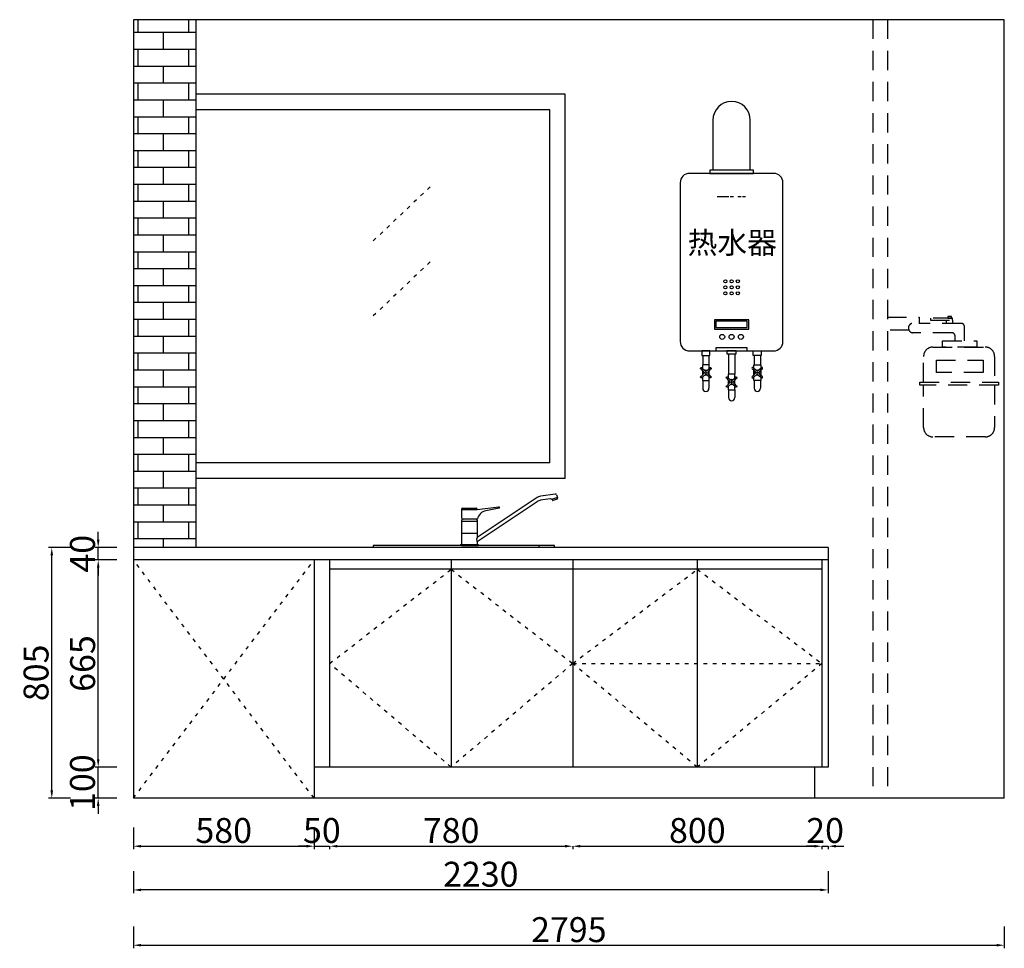
# Model space of a CAD drawing. Units: millimetres. Extents: x 57275 to 79526, y -100878 to -97535.
# Drawn here: x 73635 to 76795, y -100544 to -97562 of the extents above; entities that cross this region are included whole.
import ezdxf

# ---------------------------------------------------------------- set-up
doc = ezdxf.new("R2010")
doc.units = ezdxf.units.MM
doc.linetypes.add('ACAD_ISO03W100', pattern=[30, 12, -18])
doc.linetypes.add('DASHED', pattern=[100, 61.8, -38.2])
doc.styles.add('DIM_FONT', font='simhei.ttf', dxfattribs={"width": 0.8, "height": 80})
doc.styles.get("Standard").update_dxf_attribs({"font": 'arial.ttf'})
doc.dimstyles.new('DIMN', dxfattribs={"dimtxt": 80, "dimasz": 25, "dimexe": 10, "dimexo": 280, "dimgap": 10, "dimtad": 1, "dimdec": 0, "dimdsep": 46, "dimtxsty": 'DIM_FONT', "dimcen": 100, "dimclrt": 7, "dimadec": 0, "dimazin": 0, "dimtfac": 1, "dimtdec": 0, "dimtix": 1, "dimtmove": 2, "dimatfit": 1, "dimldrblk": 'DOT', "dimfxl": 60, "dimfxlon": 1, "dimtolj": 1, "dimtzin": 0, "dimarcsym": 0})

# ---------------------------------------------------------------- blocks, each defined once
blk = doc.blocks.new('*D32')
at = {"color": 0, "linetype": 'ByBlock', "lineweight": -2, "transparency": 16777216}
for p, q in [((73999.3, -100155.9), (73999.3, -100225.9)), ((74579.3, -100155.9), (74579.3, -100225.9)), ((74024.3, -100215.9), (74554.3, -100215.9))]:
    blk.add_line(p, q, dxfattribs=at)
at = {"color": 0, "linetype": 'ByBlock', "transparency": 16777216}
for points in [[(74024.3, -100211.7), (74024.3, -100220.1), (73999.3, -100215.9)], [(74554.3, -100211.7), (74554.3, -100220.1), (74579.3, -100215.9)]]:
    blk.add_solid(points, dxfattribs=at)
at = {"layer": 'Defpoints', "color": 0, "linetype": 'ByBlock', "transparency": 16777216}
for p in [(73999.3, -99768), (74579.3, -99768), (74579.3, -100215.9)]:
    blk.add_point(p, dxfattribs=at)
at = {"color": 7, "linetype": 'ByBlock', "transparency": 16777216, "insert": (74289.3, -100165.4), "char_height": 80, "attachment_point": 5, "style": 'DIM_FONT'}
blk.add_mtext('\\A1;580', dxfattribs=at)
blk = doc.blocks.new('_Dot')
at = {"color": 0, "linetype": 'ByBlock', "lineweight": -2}
blk.add_line((-0.5, 0), (-1, 0), dxfattribs=at)
at = {"color": 0, "linetype": 'ByBlock', "const_width": 0.5}
blk.add_lwpolyline([(-0.25, 0, 1), (0.25, 0, 1)], format="xyb", close=True, dxfattribs=at)
blk = doc.blocks.new('*D33')
at = {"color": 0, "linetype": 'ByBlock', "lineweight": -2, "transparency": 16777216}
for p, q in [((74579.3, -100155.9), (74579.3, -100225.9)), ((74554.3, -100215.9), (74529.3, -100215.9)), ((74579.3, -100215.9), (74629.3, -100215.9)), ((74629.3, -100215.9), (74629.3, -100225.9)), ((74654.3, -100215.9), (74679.3, -100215.9))]:
    blk.add_line(p, q, dxfattribs=at)
at = {"color": 0, "linetype": 'ByBlock', "transparency": 16777216}
for points in [[(74554.3, -100211.7), (74554.3, -100220.1), (74579.3, -100215.9)], [(74654.3, -100211.7), (74654.3, -100220.1), (74629.3, -100215.9)]]:
    blk.add_solid(points, dxfattribs=at)
at = {"layer": 'Defpoints', "color": 0, "linetype": 'ByBlock', "transparency": 16777216}
for p in [(74579.3, -99768), (74629.3, -99961.8), (74629.3, -100215.9)]:
    blk.add_point(p, dxfattribs=at)
at = {"color": 7, "linetype": 'ByBlock', "transparency": 16777216, "insert": (74604.3, -100165.4), "char_height": 80, "attachment_point": 5, "style": 'DIM_FONT'}
blk.add_mtext('\\A1;50', dxfattribs=at)
blk = doc.blocks.new('*D34')
at = {"color": 0, "linetype": 'ByBlock', "lineweight": -2, "transparency": 16777216}
for p, q in [((74629.3, -100215.9), (74629.3, -100225.9)), ((74654.3, -100215.9), (75384.3, -100215.9)), ((75409.3, -100215.9), (75409.3, -100225.9))]:
    blk.add_line(p, q, dxfattribs=at)
at = {"color": 0, "linetype": 'ByBlock', "transparency": 16777216}
for points in [[(74654.3, -100211.7), (74654.3, -100220.1), (74629.3, -100215.9)], [(75384.3, -100211.7), (75384.3, -100220.1), (75409.3, -100215.9)]]:
    blk.add_solid(points, dxfattribs=at)
at = {"layer": 'Defpoints', "color": 0, "linetype": 'ByBlock', "transparency": 16777216}
for p in [(74629.3, -99961.8), (75409.3, -99961.8), (75409.3, -100215.9)]:
    blk.add_point(p, dxfattribs=at)
at = {"color": 7, "linetype": 'ByBlock', "transparency": 16777216, "insert": (75019.3, -100165.4), "char_height": 80, "attachment_point": 5, "style": 'DIM_FONT'}
blk.add_mtext('\\A1;780', dxfattribs=at)
blk = doc.blocks.new('*D35')
at = {"color": 0, "linetype": 'ByBlock', "lineweight": -2, "transparency": 16777216}
for p, q in [((75409.3, -100215.9), (75409.3, -100225.9)), ((75434.3, -100215.9), (76184.3, -100215.9)), ((76209.3, -100215.9), (76209.3, -100225.9))]:
    blk.add_line(p, q, dxfattribs=at)
at = {"color": 0, "linetype": 'ByBlock', "transparency": 16777216}
for points in [[(75434.3, -100211.7), (75434.3, -100220.1), (75409.3, -100215.9)], [(76184.3, -100211.7), (76184.3, -100220.1), (76209.3, -100215.9)]]:
    blk.add_solid(points, dxfattribs=at)
at = {"layer": 'Defpoints', "color": 0, "linetype": 'ByBlock', "transparency": 16777216}
for p in [(75409.3, -99961.8), (76209.3, -99961.8), (76209.3, -100215.9)]:
    blk.add_point(p, dxfattribs=at)
at = {"color": 7, "linetype": 'ByBlock', "transparency": 16777216, "insert": (75809.3, -100165.4), "char_height": 80, "attachment_point": 5, "style": 'DIM_FONT'}
blk.add_mtext('\\A1;800', dxfattribs=at)
blk = doc.blocks.new('*D36')
at = {"color": 0, "linetype": 'ByBlock', "lineweight": -2, "transparency": 16777216}
for p, q in [((76184.3, -100215.9), (76159.3, -100215.9)), ((76209.3, -100215.9), (76209.3, -100225.9)), ((76209.3, -100215.9), (76229.3, -100215.9)), ((76229.3, -100215.9), (76229.3, -100225.9)), ((76254.3, -100215.9), (76279.3, -100215.9))]:
    blk.add_line(p, q, dxfattribs=at)
at = {"color": 0, "linetype": 'ByBlock', "transparency": 16777216}
for points in [[(76184.3, -100211.7), (76184.3, -100220.1), (76209.3, -100215.9)], [(76254.3, -100211.7), (76254.3, -100220.1), (76229.3, -100215.9)]]:
    blk.add_solid(points, dxfattribs=at)
at = {"layer": 'Defpoints', "color": 0, "linetype": 'ByBlock', "transparency": 16777216}
for p in [(76229.3, -99944), (76209.3, -99961.8), (76229.3, -100215.9)]:
    blk.add_point(p, dxfattribs=at)
at = {"color": 7, "linetype": 'ByBlock', "transparency": 16777216, "insert": (76219.3, -100165.4), "char_height": 80, "attachment_point": 5, "style": 'DIM_FONT'}
blk.add_mtext('\\A1;20', dxfattribs=at)
blk = doc.blocks.new('*D37')
at = {"color": 0, "linetype": 'ByBlock', "lineweight": -2, "transparency": 16777216}
for p, q in [((73999.3, -100296.3), (73999.3, -100366.3)), ((76229.3, -100296.3), (76229.3, -100366.3)), ((76204.3, -100356.3), (74024.3, -100356.3))]:
    blk.add_line(p, q, dxfattribs=at)
at = {"color": 0, "linetype": 'ByBlock', "transparency": 16777216}
for points in [[(74024.3, -100352.1), (74024.3, -100360.5), (73999.3, -100356.3)], [(76204.3, -100352.1), (76204.3, -100360.5), (76229.3, -100356.3)]]:
    blk.add_solid(points, dxfattribs=at)
at = {"layer": 'Defpoints', "color": 0, "linetype": 'ByBlock', "transparency": 16777216}
for p in [(73999.3, -99795.4), (76229.3, -99795.4), (73999.3, -100356.3)]:
    blk.add_point(p, dxfattribs=at)
at = {"color": 7, "linetype": 'ByBlock', "transparency": 16777216, "insert": (75114.3, -100305.8), "char_height": 80, "attachment_point": 5, "style": 'DIM_FONT'}
blk.add_mtext('\\A1;2230', dxfattribs=at)
blk = doc.blocks.new('*D38')
at = {"color": 0, "linetype": 'ByBlock', "lineweight": -2, "transparency": 16777216}
for p, q in [((73886.5, -99936.8), (73886.5, -99911.8)), ((73946.5, -99961.8), (73876.5, -99961.8)), ((73886.5, -100061.8), (73886.5, -99961.8)), ((73946.5, -100061.8), (73876.5, -100061.8)), ((73886.5, -100086.8), (73886.5, -100111.8))]:
    blk.add_line(p, q, dxfattribs=at)
at = {"color": 0, "linetype": 'ByBlock', "transparency": 16777216}
for points in [[(73882.3, -99936.8), (73890.7, -99936.8), (73886.5, -99961.8)], [(73882.3, -100086.8), (73890.7, -100086.8), (73886.5, -100061.8)]]:
    blk.add_solid(points, dxfattribs=at)
at = {"layer": 'Defpoints', "color": 0, "linetype": 'ByBlock', "transparency": 16777216}
for p in [(73886.5, -99961.8), (74722.1, -99961.8), (74722.1, -100061.8)]:
    blk.add_point(p, dxfattribs=at)
at = {"color": 7, "linetype": 'ByBlock', "transparency": 16777216, "insert": (73836, -100011.8), "char_height": 80, "attachment_point": 5, "rotation": 90, "style": 'DIM_FONT'}
blk.add_mtext('\\A1;100', dxfattribs=at)
blk = doc.blocks.new('*D39')
at = {"color": 0, "linetype": 'ByBlock', "lineweight": -2, "transparency": 16777216}
for p, q in [((73946.5, -99296.8), (73876.5, -99296.8)), ((73886.5, -99936.8), (73886.5, -99321.8)), ((73946.5, -99961.8), (73876.5, -99961.8))]:
    blk.add_line(p, q, dxfattribs=at)
at = {"color": 0, "linetype": 'ByBlock', "transparency": 16777216}
for points in [[(73882.3, -99321.8), (73890.7, -99321.8), (73886.5, -99296.8)], [(73882.3, -99936.8), (73890.7, -99936.8), (73886.5, -99961.8)]]:
    blk.add_solid(points, dxfattribs=at)
at = {"layer": 'Defpoints', "color": 0, "linetype": 'ByBlock', "transparency": 16777216}
for p in [(73886.5, -99296.8), (74776.7, -99296.8), (74722.1, -99961.8)]:
    blk.add_point(p, dxfattribs=at)
at = {"color": 7, "linetype": 'ByBlock', "transparency": 16777216, "insert": (73836.5, -99629.3), "char_height": 80, "attachment_point": 5, "rotation": 90, "style": 'DIM_FONT'}
blk.add_mtext('\\A1;665', dxfattribs=at)
blk = doc.blocks.new('*D40')
at = {"color": 0, "linetype": 'ByBlock', "lineweight": -2, "transparency": 16777216}
for p, q in [((73886.5, -99231.8), (73886.5, -99206.8)), ((73946.5, -99256.8), (73876.5, -99256.8)), ((73886.5, -99296.8), (73886.5, -99256.8)), ((73946.5, -99296.8), (73876.5, -99296.8)), ((73886.5, -99321.8), (73886.5, -99346.8))]:
    blk.add_line(p, q, dxfattribs=at)
at = {"color": 0, "linetype": 'ByBlock', "transparency": 16777216}
for points in [[(73882.3, -99231.8), (73890.7, -99231.8), (73886.5, -99256.8)], [(73882.3, -99321.8), (73890.7, -99321.8), (73886.5, -99296.8)]]:
    blk.add_solid(points, dxfattribs=at)
at = {"layer": 'Defpoints', "color": 0, "linetype": 'ByBlock', "transparency": 16777216}
for p in [(73886.5, -99256.8), (74694.8, -99256.8), (74776.7, -99296.8)]:
    blk.add_point(p, dxfattribs=at)
at = {"color": 7, "linetype": 'ByBlock', "transparency": 16777216, "insert": (73836, -99276.8), "char_height": 80, "attachment_point": 5, "rotation": 90, "style": 'DIM_FONT'}
blk.add_mtext('\\A1;40', dxfattribs=at)
blk = doc.blocks.new('*D41')
at = {"color": 0, "linetype": 'ByBlock', "lineweight": -2, "transparency": 16777216}
for p, q in [((73797.5, -99256.8), (73727.5, -99256.8)), ((73737.5, -100036.8), (73737.5, -99281.8)), ((73797.5, -100061.8), (73727.5, -100061.8))]:
    blk.add_line(p, q, dxfattribs=at)
at = {"color": 0, "linetype": 'ByBlock', "transparency": 16777216}
for points in [[(73733.3, -99281.8), (73741.6, -99281.8), (73737.5, -99256.8)], [(73733.3, -100036.8), (73741.6, -100036.8), (73737.5, -100061.8)]]:
    blk.add_solid(points, dxfattribs=at)
at = {"layer": 'Defpoints', "color": 0, "linetype": 'ByBlock', "transparency": 16777216}
for p in [(73737.5, -99256.8), (74722.1, -99256.8), (74722.1, -100061.8)]:
    blk.add_point(p, dxfattribs=at)
at = {"color": 7, "linetype": 'ByBlock', "transparency": 16777216, "insert": (73687, -99659.3), "char_height": 80, "attachment_point": 5, "rotation": 90, "style": 'DIM_FONT'}
blk.add_mtext('\\A1;805', dxfattribs=at)
blk = doc.blocks.new('*D42')
at = {"color": 0, "linetype": 'ByBlock', "lineweight": -2, "transparency": 16777216}
for p, q in [((73999.3, -100473.8), (73999.3, -100543.8)), ((76794.5, -100473.8), (76794.5, -100543.8)), ((74024.3, -100533.8), (76769.5, -100533.8))]:
    blk.add_line(p, q, dxfattribs=at)
at = {"color": 0, "linetype": 'ByBlock', "transparency": 16777216}
for points in [[(74024.3, -100529.6), (74024.3, -100538), (73999.3, -100533.8)], [(76769.5, -100529.6), (76769.5, -100538), (76794.5, -100533.8)]]:
    blk.add_solid(points, dxfattribs=at)
at = {"layer": 'Defpoints', "color": 0, "linetype": 'ByBlock', "transparency": 16777216}
for p in [(73999.3, -99768), (76794.5, -99768), (76794.5, -100533.8)]:
    blk.add_point(p, dxfattribs=at)
at = {"color": 7, "linetype": 'ByBlock', "transparency": 16777216, "insert": (75396.9, -100483.8), "char_height": 80, "attachment_point": 5, "style": 'DIM_FONT'}
blk.add_mtext('\\A1;2795', dxfattribs=at)

msp = doc.modelspace()

# ---------------------------------------------------------------- hatches: boundary and pattern name
at = {"linetype": 'ByBlock'}
h = msp.add_hatch(dxfattribs=at)
h.set_pattern_fill('AR-BRSTD', color=8, scale=0.8)
h.set_pattern_definition([(0, (12486.034, 0), (0, 54.19344), []), (90, (12486.03, 0), (-81.28, 54.19344), [54.19344, -54.19344])])
h.paths.add_polyline_path([(74199.3, -97561.8), (73999.3, -97561.8), (73999.3, -99256.8), (74199.3, -99256.8)])

# ---------------------------------------------------------------- linework, layer by layer
for p, q in [((73999.3, -97561.8), (73999.3, -100061.8)), ((73999.3, -97561.8), (73999.3, -100061.8)), ((76794.5, -97561.8), (73999.3, -97561.8)), ((74199.3, -97561.8), (74199.3, -99256.8)), ((76794.5, -100061.8), (76794.5, -97561.8)), ((75385.5, -97800.8), (74199.3, -97800.8)), ((75385.5, -99035.2), (75385.5, -97800.8)), ((75335.5, -97850.8), (74199.3, -97850.8)), ((75335.5, -98985.2), (75335.5, -97850.8)), ((75335.5, -98985.2), (74199.3, -98985.2)), ((75385.5, -99035.2), (74199.3, -99035.2)), ((76229.3, -99256.8), (73999.3, -99256.8)), ((76229.3, -99256.8), (76229.3, -99961.8)), ((76229.3, -99296.8), (73999.3, -99296.8)), ((74579.3, -99296.8), (74579.3, -100061.8)), ((74629.3, -99296.8), (74629.3, -99961.8)), ((75019.3, -99296.8), (75019.3, -99961.8)), ((75409.3, -99296.8), (75409.3, -99961.8)), ((75809.3, -99296.8), (75809.3, -99961.8)), ((76209.3, -99296.8), (76209.3, -99961.8)), ((76229.3, -99961.8), (74579.3, -99961.8)), ((76185.6, -99961.8), (76185.6, -100061.8)), ((76794.5, -100061.8), (73999.3, -100061.8))]:
    msp.add_line(p, q, dxfattribs=at)
at = {"color": 253, "linetype": 'DASHED'}
for p, q in [((76372.9, -97561.8), (76372.9, -100061.8)), ((76419.2, -97561.8), (76419.2, -100061.8)), ((76419.2, -98516.6), (76520.8, -98516.6)), ((76520.8, -98516.6), (76520.8, -98537.2)), ((76490.1, -98559), (76419.2, -98559)), ((76656.4, -98537.2), (76520.8, -98537.2)), ((76666.4, -98593.2), (76666.4, -98547.2)), ((76626.4, -98567.2), (76500, -98567.2)), ((76636.4, -98593.2), (76636.4, -98577.2))]:
    msp.add_line(p, q, dxfattribs=at)
at = {"color": 253, "linetype": 'ACAD_ISO03W100'}
for p, q in [((74951.8, -98098.4), (74758.5, -98282.4)), ((74951.8, -98339.4), (74758.5, -98523.4))]:
    msp.add_line(p, q, dxfattribs=at)
at = {"color": 0}
for p, q in [((75910.8, -98130.7), (75872.7, -98130.7)), ((75925.6, -98130.7), (75915, -98130.7)), ((75949.9, -98130.7), (75939.2, -98130.7)), ((75963.6, -98130.7), (75953.8, -98130.7)), ((75826.7, -98640.3), (75826.7, -98670.3)), ((75846.7, -98640.3), (75846.7, -98670.3)), ((75909.2, -98635.3), (75909.2, -98700.3)), ((75929.2, -98635.3), (75929.2, -98700.3)), ((75991.7, -98640.3), (75991.7, -98670.3)), ((76011.7, -98640.3), (76011.7, -98670.3)), ((75826.7, -98720.3), (75826.7, -98745.3)), ((75846.7, -98720.3), (75846.7, -98745.3)), ((75991.7, -98720.3), (75991.7, -98745.3)), ((76011.7, -98720.3), (76011.7, -98745.3)), ((75909.2, -98750.3), (75909.2, -98775.3)), ((75929.2, -98750.3), (75929.2, -98775.3))]:
    msp.add_line(p, q, dxfattribs=at)
at = {"color": 253}
for p, q in [((75353.5, -99085.6), (75307.1, -99092.1)), ((75360.8, -99096.4), (75341.4, -99102.2)), ((75357.6, -99087.3), (75360.7, -99096.5)), ((75359.3, -99096.9), (75360.2, -99099.5)), ((75292.1, -99097.8), (75102.4, -99224.5)), ((75295.3, -99109.6), (75102.4, -99238.4)), ((75102.4, -99135.1), (75172.7, -99126.3)), ((75336.5, -99100), (75306.4, -99105.1)), ((75341.2, -99102), (75340.1, -99101.1)), ((75341.2, -99102), (75341.4, -99102.2)), ((75343.3, -99101.7), (75344.3, -99104.4)), ((75359.3, -99101.4), (75346.1, -99105.3)), ((75052.4, -99133.5), (75052.4, -99160.9)), ((75053, -99135.1), (75102.4, -99135.1)), ((75055.4, -99130.5), (75099.4, -99130.5)), ((75173.6, -99130.5), (75131, -99138.5)), ((75055.4, -99165.9), (75052.4, -99168.9)), ((75052.4, -99168.9), (75052.4, -99247.2)), ((75102.4, -99173.5), (75052.4, -99173.5)), ((75102.4, -99165.9), (75055.4, -99165.9)), ((75099.4, -99165.9), (75102.4, -99168.9)), ((75102.4, -99168.9), (75102.4, -99224.5)), ((75102.4, -99211.7), (75052.4, -99211.7)), ((74768.8, -99250.5), (74768.8, -99255.5)), ((75351.2, -99250.5), (74768.8, -99250.5)), ((74768.8, -99255.5), (75351.2, -99255.5)), ((75048.3, -99250.5), (75048.3, -99248.7)), ((75107.2, -99250.5), (75048.3, -99250.5)), ((75049.8, -99247.2), (75105.7, -99247.2)), ((75052.4, -99250.5), (75107.2, -99250.5)), ((75102.4, -99238.4), (75102.4, -99247.2)), ((75107.2, -99248.7), (75107.2, -99250.5)), ((75301.2, -99255.5), (75301.2, -99250.5)), ((75351.2, -99255.5), (75351.2, -99250.5))]:
    msp.add_line(p, q, dxfattribs=at)
at = {"color": 8, "linetype": 'ACAD_ISO03W100'}
for p, q in [((74579.3, -100061.8), (73999.3, -99296.8)), ((73999.3, -100061.8), (74579.3, -99296.8)), ((74629.3, -99629.3), (75019.3, -99326.8)), ((75019.3, -99326.8), (75409.3, -99629.3)), ((75409.3, -99629.3), (75809.3, -99326.8)), ((75809.3, -99326.8), (76209.3, -99629.3)), ((75019.3, -99961.8), (74629.3, -99629.3)), ((75409.3, -99629.3), (75019.3, -99961.8)), ((75809.3, -99961.8), (75409.3, -99629.3)), ((75409.3, -99629.3), (76209.3, -99629.3)), ((76209.3, -99629.3), (75809.3, -99961.8))]:
    msp.add_line(p, q, dxfattribs=at)
at = {"color": 44, "linetype": 'ByBlock'}
msp.add_line((76209.3, -99326.8), (74629.3, -99326.8), dxfattribs=at)
at = {"color": 0}
msp.add_lwpolyline([(75979.2, -98045.3), (75979.2, -97884.4, 1), (75859.2, -97884.4), (75859.2, -98045.3)], format="xyb", dxfattribs=at)
for points in [[(75849.2, -98055.3), (75989.2, -98055.3), (75989.2, -98045.3), (75849.2, -98045.3)], [(75864.2, -98555.3), (75974.2, -98555.3), (75974.2, -98525.3), (75864.2, -98525.3)], [(75869.2, -98550.3), (75969.2, -98550.3), (75969.2, -98530.3), (75869.2, -98530.3)], [(75869.2, -98625.3), (75969.2, -98625.3), (75969.2, -98615.3), (75869.2, -98615.3)], [(75823.7, -98640.3), (75849.7, -98640.3), (75849.7, -98625.3), (75823.7, -98625.3)], [(75904.2, -98635.3), (75934.2, -98635.3), (75934.2, -98625.3), (75904.2, -98625.3)], [(76014.7, -98640.3), (75988.7, -98640.3), (75988.7, -98625.3), (76014.7, -98625.3)]]:
    msp.add_lwpolyline(points, close=True, dxfattribs=at)
for points in [[(75784.2, -98625.3), (76054.2, -98625.3, 0.414214), (76084.2, -98595.3), (76084.2, -98085.3, 0.414214), (76054.2, -98055.3), (75784.2, -98055.3, 0.414214), (75754.2, -98085.3), (75754.2, -98595.3, 0.414214)], [(75825.6, -98681.4), (75836.7, -98690.5), (75847.9, -98681.4, -2.618034), (75850.7, -98684.2), (75841.6, -98695.3), (75850.7, -98706.5, -2.618034), (75847.9, -98709.3), (75836.7, -98700.2), (75825.6, -98709.3, -2.618034), (75822.8, -98706.5), (75831.9, -98695.3), (75822.8, -98684.2, -2.618034)], [(76012.9, -98681.4), (76001.7, -98690.5), (75990.6, -98681.4, 2.618034), (75987.8, -98684.2), (75996.9, -98695.3), (75987.8, -98706.5, 2.618034), (75990.6, -98709.3), (76001.7, -98700.2), (76012.9, -98709.3, 2.618034), (76015.7, -98706.5), (76006.6, -98695.3), (76015.7, -98684.2, 2.618034)], [(75908.1, -98711.4), (75919.2, -98720.5), (75930.4, -98711.4, -2.618034), (75933.2, -98714.2), (75924.1, -98725.3), (75933.2, -98736.5, -2.618034), (75930.4, -98739.3), (75919.2, -98730.2), (75908.1, -98739.3, -2.618034), (75905.3, -98736.5), (75914.4, -98725.3), (75905.3, -98714.2, -2.618034)]]:
    msp.add_lwpolyline(points, format="xyb", close=True, dxfattribs=at)
at = {"color": 253, "linetype": 'DASHED'}
for points in [[(76627.8, -98520), (76557.3, -98520), (76557.3, -98527.2), (76627.8, -98527.2)], [(76612.8, -98520), (76624.6, -98520), (76624.6, -98515.3), (76612.8, -98515.3)], [(76706.4, -98613.2), (76596.4, -98613.2), (76596.4, -98593.2), (76706.4, -98593.2)], [(76726.4, -98694.7), (76576.4, -98694.7), (76576.4, -98654.7), (76726.4, -98654.7)], [(76775.8, -98735.3), (76523.2, -98735.3), (76523.2, -98725.3), (76775.8, -98725.3)]]:
    msp.add_lwpolyline(points, close=True, dxfattribs=at)
for points in [[(76609, -98535.1), (76609, -98527.2)], [(76627.8, -98527.2), (76627.8, -98527.2), (76627.8, -98534.6)]]:
    msp.add_lwpolyline(points, dxfattribs=at)
for points in [[(76535.4, -98725.3), (76535.4, -98643.2, -0.414214), (76565.4, -98613.2), (76733.4, -98613.2, -0.414214), (76763.4, -98643.2), (76763.4, -98725.3)], [(76763.4, -98735.3), (76763.4, -98871.4, -0.414214), (76733.4, -98901.4), (76565.4, -98901.4, -0.414214), (76535.4, -98871.4), (76535.4, -98735.3)]]:
    msp.add_lwpolyline(points, format="xyb", dxfattribs=at)
at = {"color": 0}
for points in [[(75847.7, -98681.5), (75847.7, -98670.3), (75825.7, -98670.3), (75825.7, -98681.5)], [(75990.7, -98681.5), (75990.7, -98670.3), (76012.7, -98670.3), (76012.7, -98681.5)], [(75825.7, -98687.8), (75825.7, -98702.9)], [(75825.7, -98709.2), (75825.7, -98720.3), (75847.7, -98720.3), (75847.7, -98709.2)], [(75847.7, -98702.9), (75847.7, -98687.8)], [(75930.2, -98711.5), (75930.2, -98700.3), (75908.2, -98700.3), (75908.2, -98711.5)], [(75908.2, -98717.8), (75908.2, -98732.9)], [(75930.2, -98732.9), (75930.2, -98717.8)], [(75990.7, -98702.9), (75990.7, -98687.8)], [(76012.7, -98709.2), (76012.7, -98720.3), (75990.7, -98720.3), (75990.7, -98709.2)], [(76012.7, -98687.8), (76012.7, -98702.9)], [(75908.2, -98739.2), (75908.2, -98750.3), (75930.2, -98750.3), (75930.2, -98739.2)]]:
    msp.add_lwpolyline(points, dxfattribs=at)
for centre, radius in [((75899.2, -98401.7), 5), ((75919.2, -98401.7), 5), ((75939.2, -98401.7), 5), ((75899.2, -98421), 5), ((75919.2, -98421), 5), ((75939.2, -98421), 5), ((75899.2, -98440.3), 5), ((75919.2, -98440.3), 5), ((75939.2, -98440.3), 5), ((75889.2, -98580.3), 8), ((75919.2, -98580.3), 8), ((75949.2, -98580.3), 8), ((75836.7, -98695.3), 2), ((76001.7, -98695.3), 2), ((75919.2, -98725.3), 2)]:
    msp.add_circle(centre, radius, dxfattribs=at)
at = {"color": 253, "linetype": 'DASHED'}
for centre, radius, start, end in [((76502.1, -98552), 15.4, 104.6771, 261.8884), ((76656.4, -98547.2), 10, 0, 90), ((76626.4, -98577.2), 10, 0, 90)]:
    msp.add_arc(centre, radius, start, end, dxfattribs=at)
at = {"color": 0}
for centre, radius, start, end in [((75836.7, -98695.3), 8, 157.1838, 202.8162), ((75836.7, -98695.3), 8, 67.1838, 112.8162), ((75836.7, -98695.3), 8, 247.1838, 292.8162), ((75836.7, -98695.3), 8, 337.1838, 22.8162), ((75919.2, -98725.3), 8, 67.1838, 112.8162), ((76001.7, -98695.3), 8, 157.1838, 202.8162), ((76001.7, -98695.3), 8, 67.1838, 112.8162), ((76001.7, -98695.3), 8, 247.1838, 292.8162), ((76001.7, -98695.3), 8, 337.1838, 22.8162), ((75836.7, -98745.3), 10, 180, 0), ((75919.2, -98725.3), 8, 157.1838, 202.8162), ((75919.2, -98725.3), 8, 247.1838, 292.8162), ((75919.2, -98725.3), 8, 337.1838, 22.8162), ((76001.7, -98745.3), 10, 180, 0), ((75919.2, -98775.3), 10, 180, 0)]:
    msp.add_arc(centre, radius, start, end, dxfattribs=at)
at = {"color": 253}
for centre, radius, start, end in [((75312.1, -99127.8), 36, 97.9859, 123.7399), ((75354.1, -99089.9), 4.32, 37.1853, 97.9859), ((75172.4, -99128.5), 2.27, 300.4438, 83.3025), ((75311.3, -99133.5), 28.8, 99.6608, 123.7399), ((75337.3, -99104.3), 4.32, 48.2474, 99.6608), ((75345.6, -99104), 1.44, 198.8408, 286.6583), ((75358.9, -99100), 1.44, 286.6583, 18.8408), ((75055.4, -99133.5), 3, 90, 180), ((75099.4, -99133.5), 3, 0, 90), ((75137.4, -99172.9), 35, 100.6853, 167.1282), ((75057.4, -99160.9), 5, 180, 270), ((75102.4, -99164.9), 1, 270, 347.1282), ((75049.8, -99248.7), 1.5, 90, 180), ((75117.1, -99231.5), 16.2, 154.7604, 205.2396), ((75105.7, -99248.7), 1.5, 0, 90)]:
    msp.add_arc(centre, radius, start, end, dxfattribs=at)

# ---------------------------------------------------------------- texts
at = {"color": 0, "insert": (75778.2, -98242.7), "char_height": 35, "width": 597.885, "attachment_point": 1}
msp.add_mtext('{\\fSimSun|b0|i0|c134|p54;\\H2x;热水器}', dxfattribs=at)

# ---------------------------------------------------------------- dimensions: what is measured, and where the dimension line sits
at = {"linetype": 'ByBlock'}
for base, p1, p2, picture, middle in [((73886.5, -99256.8), (74776.7, -99296.8), (74694.8, -99256.8), '*D40', (73836, -99276.8)), ((73737.5, -99256.8), (74722.1, -100061.8), (74722.1, -99256.8), '*D41', (73687, -99659.3)), ((73886.5, -99296.8), (74722.1, -99961.8), (74776.7, -99296.8), '*D39', (73836.5, -99629.3)), ((73886.5, -99961.8), (74722.1, -100061.8), (74722.1, -99961.8), '*D38', (73836, -100011.8))]:
    dim = msp.add_linear_dim(base=base, p1=p1, p2=p2, angle=90, dimstyle='DIMN', dxfattribs=at)
    dim.commit()
    dim.dimension.update_dxf_attribs({"geometry": picture, "text_midpoint": middle})
for base, p1, p2, picture, middle in [((74579.3, -100215.9), (73999.3, -99768), (74579.3, -99768), '*D32', (74289.3, -100165.4)), ((76794.5, -100533.8), (73999.3, -99768), (76794.5, -99768), '*D42', (75396.9, -100483.8)), ((74629.3, -100215.9), (74579.3, -99768), (74629.3, -99961.8), '*D33', (74604.3, -100165.4)), ((73999.3, -100356.3), (76229.3, -99795.4), (73999.3, -99795.4), '*D37', (75114.3, -100305.8)), ((76229.3, -100215.9), (76209.3, -99961.8), (76229.3, -99944), '*D36', (76219.3, -100165.4)), ((75409.3, -100215.9), (74629.3, -99961.8), (75409.3, -99961.8), '*D34', (75019.3, -100165.4)), ((76209.3, -100215.9), (75409.3, -99961.8), (76209.3, -99961.8), '*D35', (75809.3, -100165.4))]:
    dim = msp.add_linear_dim(base=base, p1=p1, p2=p2, dimstyle='DIMN', dxfattribs=at)
    dim.commit()
    dim.dimension.update_dxf_attribs({"geometry": picture, "text_midpoint": middle})

doc.saveas('drawing.dxf')
